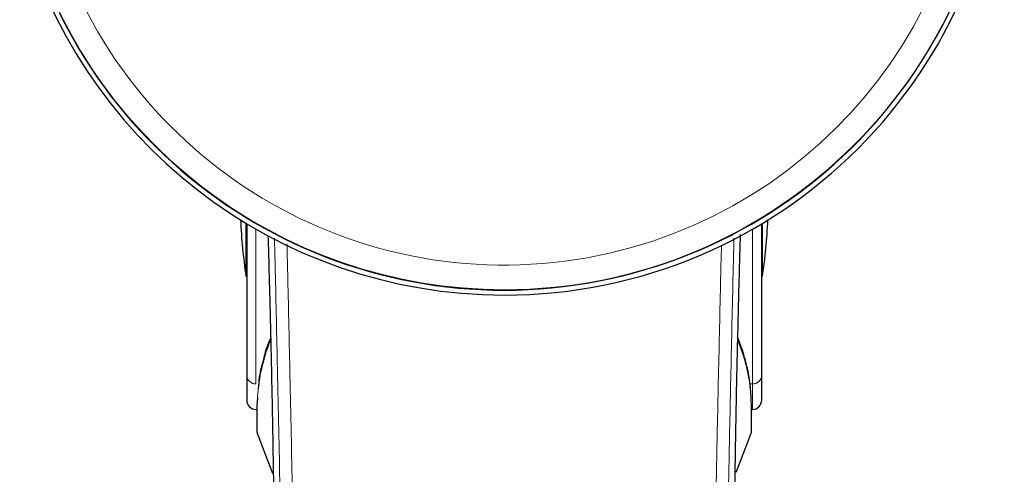
# Model space of a CAD drawing. Units: millimetres. Extents: x 0 to 210, y 0 to 297.
# Drawn here: x 78 to 83, y 122 to 124 of the extents above; entities that cross this region are included whole.
import ezdxf

# ---------------------------------------------------------------- set-up
doc = ezdxf.new("R2010")
doc.units = ezdxf.units.MM
doc.linetypes.add('SLD-Durchgehend', pattern=[0])

msp = doc.modelspace()

# ---------------------------------------------------------------- linework, layer by layer
at = {"color": 7, "linetype": 'SLD-Durchgehend', "lineweight": 25}
for p, q in [((79.55737, 123.28232), (79.55737, 123.01453)), ((79.56139, 123.2799), (79.56139, 122.51246)), ((82.16139, 122.51246), (82.16139, 123.2799)), ((82.16541, 123.01453), (82.16541, 123.28232)), ((79.55737, 123.01453), (79.56139, 123.01453)), ((82.16139, 123.01453), (82.16541, 123.01453)), ((79.56139, 122.51246), (79.56139, 122.3889)), ((82.16139, 122.3889), (82.16139, 122.51246)), ((79.61624, 122.40529), (79.61381, 122.37722)), ((79.61306, 122.37185), (79.61306, 122.22965)), ((82.10972, 122.22965), (82.10972, 122.37185)), ((79.60806, 122.34141), (79.61306, 122.34132)), ((82.10972, 122.34132), (82.11472, 122.34141))]:
    msp.add_line(p, q, dxfattribs=at)
at = {"color": 8, "linetype": 'SLD-Durchgehend', "lineweight": 18}
for p, q in [((79.60806, 123.25255), (79.60806, 122.47053)), ((82.11472, 122.47053), (82.11472, 123.25255)), ((82.11472, 122.47053), (82.10279, 122.47035)), ((82.11472, 122.34141), (82.11472, 122.47053)), ((79.61462, 122.36418), (79.61462, 122.22095)), ((82.10816, 122.36418), (82.10816, 122.22095))]:
    msp.add_line(p, q, dxfattribs=at)
at = {"color": 7, "linetype": 'SLD-Durchgehend', "lineweight": 25, "flags": 128}
for points in [[(79.61462, 122.22095), (79.66827, 122.0796), (79.69168, 122.01987)], [(82.03289, 122.02438), (82.05451, 122.0796), (82.10816, 122.22095)]]:
    msp.add_lwpolyline(points, dxfattribs=at)
at = {"color": 7, "linetype": 'SLD-Durchgehend', "lineweight": 25}
for centre, radius, start, end in [((80.86139, 125.44453), 2.525, 270, 90), ((80.86139, 125.44453), 2.5, 194.47751, 90), ((80.86139, 125.44453), 2.525, 194.33109, 270), ((82.52639, 123.44453), 3, 182.7783, 188.24078), ((79.19639, 123.44453), 3, 351.75922, 357.2217), ((79.60889, 122.3889), 0.0475, 180, 269), ((82.11389, 122.3889), 0.0475, 271, 0), ((79.63806, 122.22965), 0.025, 180, 200.34952), ((82.08472, 122.22965), 0.025, 339.65048, 0)]:
    msp.add_arc(centre, radius, start, end, dxfattribs=at)
at = {"color": 8, "linetype": 'SLD-Durchgehend', "lineweight": 18}
for centre, radius, start, end in [((80.86139, 125.44453), 2.49818, 270, 90), ((80.86139, 125.44453), 2.37354, 195.26715, 90), ((80.86139, 125.44453), 2.49818, 194.4883, 270), ((79.60617, 122.51536), 0.04487, 183.69926, 272.42173), ((82.11662, 122.51536), 0.04487, 267.57827, 356.30074), ((79.63271, 122.37185), 0.01964, 164.12637, 202.98226), ((82.09007, 122.37185), 0.01964, 337.01774, 15.87458)]:
    msp.add_arc(centre, radius, start, end, dxfattribs=at)
at = {"color": 7, "linetype": 'SLD-Durchgehend', "lineweight": 25}
for points, knots in [([(79.69524, 122.13307), (79.69308, 122.25468), (79.68878, 122.49735), (79.68019, 122.85601), (79.67387, 123.09813), (79.67042, 123.21085), (79.67014, 123.22002)], [0, 0, 0, 0, 0.3511779, 0.7007645, 0.9756753, 1, 1, 1, 1]), ([(82.05292, 123.22545), (82.0518, 123.1888), (82.04667, 123.02038), (82.04001, 122.75239), (82.03261, 122.42317), (82.02925, 122.2307), (82.02754, 122.13307)], [0, 0, 0, 0, 0.0968119, 0.4448115, 0.7183537, 1, 1, 1, 1]), ([(79.68348, 122.70769), (79.68158, 122.70314), (79.66803, 122.67072), (79.65479, 122.63462), (79.64764, 122.60302), (79.64684, 122.59949)], [0, 0, 0, 0, 0.1264876, 0.9023247, 1, 1, 1, 1]), ([(82.10897, 122.37722), (82.10786, 122.40701), (82.10582, 122.46204), (82.09251, 122.53795), (82.077, 122.60007), (82.06124, 122.64952), (82.04919, 122.68398), (82.04152, 122.70227), (82.03913, 122.70797)], [0, 0, 0, 0, 0.2703602, 0.499291, 0.6868014, 0.8329233, 0.9479803, 1, 1, 1, 1]), ([(79.64684, 122.59949), (79.63805, 122.56777), (79.62397, 122.51695), (79.62098, 122.4662), (79.61985, 122.44713)], [0, 0, 0, 0, 0.62409722, 1, 1, 1, 1]), ([(79.72709, 120.68739), (79.72342, 120.82641), (79.71608, 121.10444), (79.70749, 121.48315), (79.70048, 121.82706), (79.69699, 122.03059), (79.69524, 122.13307)], [0, 0, 0, 0, 0.2787142, 0.5574105, 0.777135, 1, 1, 1, 1]), ([(82.02754, 122.13307), (82.02531, 122.00381), (82.02083, 121.74568), (82.0128, 121.37008), (82.00445, 121.01706), (81.99861, 120.79741), (81.99569, 120.68739)], [0, 0, 0, 0, 0.2803871, 0.5599048, 0.7795552, 1, 1, 1, 1])]:
    msp.add_open_spline(points, degree=3, knots=knots, dxfattribs=at)
at = {"color": 8, "linetype": 'SLD-Durchgehend', "lineweight": 18}
for points, knots in [([(79.75545, 120.41396), (79.75305, 120.5767), (79.74815, 120.90796), (79.73899, 121.43251), (79.72829, 121.99024), (79.71666, 122.54151), (79.70758, 122.95082), (79.70256, 123.16226), (79.70152, 123.20614)], [0, 0, 0, 0, 0.1840987, 0.374746, 0.5735319, 0.782299, 0.9548228, 1, 1, 1, 1]), ([(82.02127, 123.2066), (82.02014, 123.1589), (82.01499, 122.94158), (82.00668, 122.56626), (81.99555, 122.04119), (81.98501, 121.4998), (81.97515, 120.94144), (81.96992, 120.58856), (81.96733, 120.41396)], [0, 0, 0, 0, 0.0491136, 0.2237344, 0.391111, 0.6011094, 0.8026367, 1, 1, 1, 1]), ([(79.81896, 120.37505), (79.81656, 120.53632), (79.81168, 120.8644), (79.80258, 121.38331), (79.79195, 121.93418), (79.78043, 122.4777), (79.77109, 122.89623), (79.76575, 123.11977), (79.76435, 123.17836)], [0, 0, 0, 0, 0.18173591, 0.36971911, 0.56544296, 0.77063194, 0.93988381, 1, 1, 1, 1]), ([(81.95827, 123.17122), (81.95671, 123.10585), (81.95116, 122.87307), (81.94252, 122.48479), (81.93153, 121.96752), (81.92114, 121.43488), (81.91147, 120.88865), (81.90634, 120.5442), (81.90382, 120.37505)], [0, 0, 0, 0, 0.06725546, 0.23950974, 0.40440636, 0.61104437, 0.80899653, 1, 1, 1, 1]), ([(79.6838, 122.69424), (79.6821, 122.69038), (79.66567, 122.65313), (79.64492, 122.58478), (79.62513, 122.49819), (79.61605, 122.42552), (79.61508, 122.38383), (79.61462, 122.36418)], [0, 0, 0, 0, 0.0351634, 0.3397373, 0.619684, 0.820706, 1, 1, 1, 1]), ([(82.03883, 122.69469), (82.04833, 122.66999), (82.0686, 122.61724), (82.09038, 122.53471), (82.10544, 122.44909), (82.10727, 122.39191), (82.10816, 122.36418)], [0, 0, 0, 0, 0.22435499, 0.47922289, 0.74742139, 1, 1, 1, 1])]:
    msp.add_open_spline(points, degree=3, knots=knots, dxfattribs=at)

doc.saveas('drawing.dxf')
